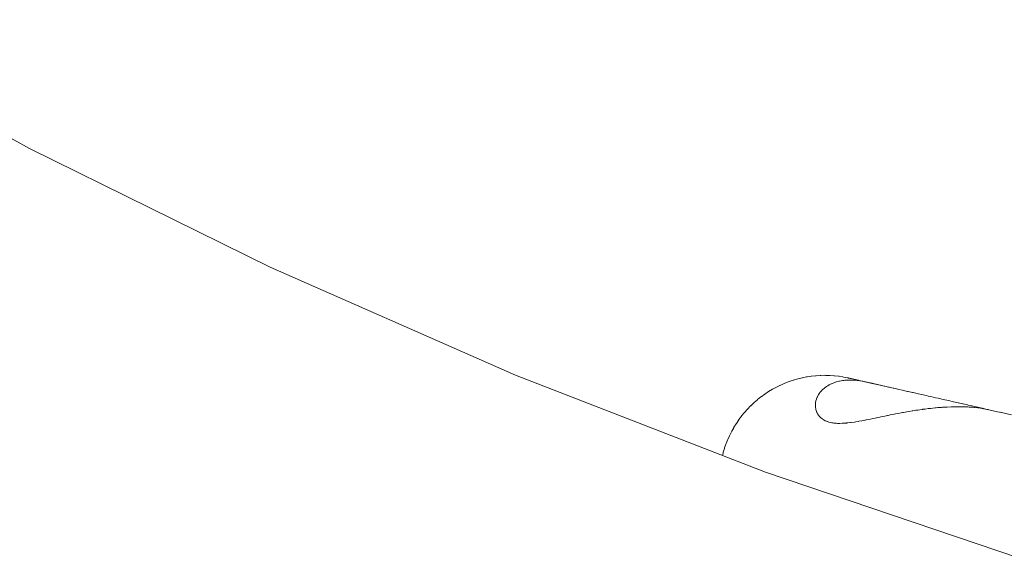
# Paper-space layout 'Sht-3' of a CAD drawing. Units: millimetres. Extents: x -5914 to 5303, y -3860 to 4295.
# Drawn here: x -2800 to -2763, y 1187 to 1207 of the extents above; entities that cross this region are included whole.
import ezdxf

# ---------------------------------------------------------------- set-up
doc = ezdxf.new("R2010")
doc.units = ezdxf.units.MM
for name, color, linetype, lineweight in [('EF-Components-Rope Junctions', 7, 'Continuous', 5), ('EF-Spider Nest-Tie Rod Steel', 7, 'Continuous', 5), ('Working-None', 7, 'Continuous', 5)]:
    doc.layers.add(name, color=color, linetype=linetype, lineweight=lineweight)

# ---------------------------------------------------------------- blocks, each defined once
blk = doc.blocks.new('Group')
at = {"layer": 'EF-Components-Rope Junctions', "color": 7, "linetype": 'Continuous', "lineweight": 5, "transparency": 33554687}
for p, q in [((-2770.259, 1193.857), (-2770.104, 1193.88)), ((-2770.104, 1193.88), (-2770.086, 1193.882)), ((-2770.086, 1193.882), (-2769.932, 1193.899)), ((-2769.932, 1193.899), (-2769.913, 1193.901)), ((-2769.913, 1193.901), (-2769.76, 1193.911)), ((-2769.76, 1193.911), (-2769.739, 1193.911)), ((-2769.739, 1193.911), (-2769.587, 1193.915)), ((-2769.587, 1193.915), (-2769.564, 1193.914)), ((-2769.564, 1193.914), (-2769.414, 1193.911)), ((-2769.414, 1193.911), (-2769.39, 1193.91)), ((-2769.39, 1193.91), (-2769.242, 1193.9)), ((-2769.242, 1193.9), (-2769.216, 1193.897)), ((-2769.216, 1193.897), (-2769.07, 1193.882)), ((-2769.07, 1193.882), (-2769.042, 1193.878)), ((-2769.042, 1193.878), (-2768.899, 1193.856)), ((-2771.413, 1193.471), (-2771.261, 1193.545)), ((-2771.261, 1193.545), (-2771.256, 1193.547)), ((-2771.256, 1193.547), (-2771.103, 1193.614)), ((-2771.103, 1193.614), (-2771.096, 1193.617)), ((-2771.096, 1193.617), (-2770.941, 1193.676)), ((-2770.941, 1193.676), (-2770.933, 1193.679)), ((-2770.933, 1193.679), (-2770.778, 1193.732)), ((-2770.778, 1193.732), (-2770.768, 1193.734)), ((-2770.768, 1193.734), (-2770.612, 1193.78)), ((-2770.612, 1193.78), (-2770.6, 1193.783)), ((-2770.6, 1193.783), (-2770.444, 1193.821)), ((-2770.444, 1193.821), (-2770.43, 1193.823)), ((-2770.43, 1193.823), (-2770.274, 1193.854)), ((-2770.274, 1193.854), (-2770.259, 1193.857)), ((-2769.52, 1193.491), (-2769.501, 1193.503)), ((-2769.501, 1193.503), (-2769.52, 1193.491)), ((-2769.501, 1193.503), (-2769.471, 1193.521)), ((-2769.471, 1193.521), (-2769.501, 1193.503)), ((-2769.471, 1193.521), (-2769.444, 1193.537)), ((-2769.444, 1193.537), (-2769.471, 1193.521)), ((-2769.444, 1193.537), (-2769.435, 1193.543)), ((-2769.435, 1193.543), (-2769.444, 1193.537)), ((-2769.435, 1193.543), (-2769.42, 1193.552)), ((-2769.42, 1193.552), (-2769.435, 1193.543)), ((-2769.42, 1193.552), (-2769.369, 1193.577)), ((-2769.369, 1193.577), (-2769.42, 1193.552)), ((-2769.369, 1193.577), (-2769.343, 1193.59)), ((-2769.343, 1193.59), (-2769.369, 1193.577)), ((-2769.343, 1193.59), (-2769.333, 1193.595)), ((-2769.333, 1193.595), (-2769.343, 1193.59)), ((-2769.333, 1193.595), (-2769.245, 1193.631)), ((-2769.245, 1193.631), (-2769.333, 1193.595)), ((-2769.245, 1193.631), (-2769.238, 1193.633)), ((-2769.238, 1193.633), (-2769.245, 1193.631)), ((-2769.238, 1193.633), (-2769.152, 1193.662)), ((-2769.152, 1193.662), (-2769.238, 1193.633)), ((-2769.152, 1193.662), (-2769.146, 1193.664)), ((-2769.146, 1193.664), (-2769.152, 1193.662)), ((-2769.146, 1193.664), (-2769.14, 1193.665)), ((-2769.14, 1193.665), (-2769.146, 1193.664)), ((-2769.14, 1193.665), (-2769.057, 1193.688)), ((-2769.057, 1193.688), (-2769.14, 1193.665)), ((-2769.057, 1193.688), (-2769.029, 1193.693)), ((-2769.029, 1193.693), (-2769.057, 1193.688)), ((-2769.029, 1193.693), (-2769.026, 1193.694)), ((-2769.026, 1193.694), (-2769.029, 1193.693)), ((-2769.026, 1193.694), (-2768.96, 1193.708)), ((-2768.96, 1193.708), (-2769.026, 1193.694)), ((-2768.96, 1193.708), (-2768.912, 1193.715)), ((-2768.912, 1193.715), (-2768.96, 1193.708)), ((-2768.912, 1193.715), (-2768.902, 1193.716)), ((-2768.902, 1193.716), (-2768.912, 1193.715)), ((-2768.902, 1193.716), (-2768.862, 1193.722)), ((-2768.862, 1193.722), (-2768.902, 1193.716)), ((-2768.899, 1193.856), (-2768.87, 1193.85)), ((-2768.87, 1193.85), (-2768.729, 1193.823)), ((-2768.862, 1193.722), (-2768.824, 1193.726)), ((-2768.824, 1193.726), (-2768.862, 1193.722)), ((-2768.824, 1193.726), (-2768.79, 1193.729)), ((-2768.79, 1193.729), (-2768.824, 1193.726)), ((-2768.79, 1193.729), (-2768.774, 1193.731)), ((-2768.774, 1193.731), (-2768.79, 1193.729)), ((-2768.774, 1193.731), (-2768.762, 1193.732)), ((-2768.762, 1193.732), (-2768.774, 1193.731)), ((-2768.762, 1193.732), (-2768.663, 1193.736)), ((-2768.663, 1193.736), (-2768.762, 1193.732)), ((-2768.729, 1193.823), (-2768.699, 1193.816)), ((-2768.699, 1193.816), (-2768.694, 1193.815)), ((-2768.694, 1193.815), (-2768.687, 1193.813)), ((-2768.687, 1193.813), (-2768.565, 1193.786)), ((-2768.565, 1193.786), (-2768.687, 1193.813)), ((-2768.687, 1193.813), (-2768.669, 1193.809)), ((-2768.669, 1193.809), (-2768.647, 1193.804)), ((-2768.663, 1193.736), (-2768.662, 1193.736)), ((-2768.662, 1193.736), (-2768.663, 1193.736)), ((-2768.662, 1193.736), (-2768.561, 1193.736)), ((-2768.561, 1193.736), (-2768.662, 1193.736)), ((-2768.647, 1193.804), (-2768.615, 1193.797)), ((-2768.615, 1193.797), (-2768.582, 1193.79)), ((-2768.615, 1193.797), (-2768.565, 1193.786)), ((-2768.582, 1193.79), (-2768.532, 1193.778)), ((-2768.561, 1193.736), (-2768.53, 1193.735)), ((-2768.53, 1193.735), (-2768.561, 1193.736)), ((-2768.532, 1193.778), (-2768.49, 1193.769)), ((-2768.53, 1193.735), (-2768.507, 1193.734)), ((-2768.507, 1193.734), (-2768.53, 1193.735)), ((-2768.507, 1193.734), (-2768.459, 1193.731)), ((-2768.459, 1193.731), (-2768.507, 1193.734)), ((-2768.49, 1193.769), (-2768.42, 1193.753)), ((-2768.459, 1193.731), (-2768.393, 1193.725)), ((-2768.393, 1193.725), (-2768.459, 1193.731)), ((-2768.372, 1193.742), (-2768.42, 1193.753)), ((-2768.42, 1193.753), (-2768.312, 1193.728)), ((-2768.393, 1193.725), (-2768.357, 1193.722)), ((-2768.357, 1193.722), (-2768.393, 1193.725)), ((-2768.372, 1193.742), (-2768.279, 1193.721)), ((-2768.312, 1193.728), (-2768.372, 1193.742)), ((-2768.357, 1193.722), (-2768.254, 1193.709)), ((-2768.254, 1193.709), (-2768.357, 1193.722)), ((-2768.306, 1193.722), (-2768.152, 1193.691)), ((-2768.279, 1193.721), (-2768.228, 1193.71)), ((-2768.254, 1193.709), (-2768.252, 1193.708)), ((-2768.252, 1193.708), (-2768.254, 1193.709)), ((-2768.252, 1193.708), (-2768.231, 1193.704)), ((-2768.231, 1193.704), (-2768.252, 1193.708)), ((-2768.231, 1193.704), (-2768.152, 1193.691)), ((-2768.152, 1193.691), (-2768.231, 1193.704)), ((-2768.228, 1193.71), (-2768.11, 1193.683)), ((-2768.152, 1193.691), (-2768.106, 1193.681)), ((-2768.142, 1193.69), (-2768.071, 1193.674)), ((-2768.071, 1193.674), (-2768.142, 1193.69)), ((-2768.142, 1193.69), (-2768.071, 1193.674)), ((-2768.142, 1193.69), (-2768.071, 1193.674)), ((-2768.071, 1193.674), (-2768.142, 1193.69)), ((-2768.142, 1193.69), (-2767.924, 1193.641)), ((-2768.064, 1193.672), (-2768.142, 1193.69)), ((-2768.142, 1193.69), (-2768.064, 1193.672)), ((-2768.064, 1193.672), (-2768.142, 1193.69)), ((-2768.142, 1193.69), (-2768.064, 1193.672)), ((-2768.064, 1193.672), (-2768.142, 1193.69)), ((-2768.142, 1193.69), (-2768.064, 1193.672)), ((-2768.071, 1193.674), (-2768.142, 1193.69)), ((-2768.064, 1193.673), (-2768.11, 1193.683)), ((-2768.11, 1193.683), (-2768.064, 1193.673)), ((-2768.09, 1193.678), (-2768.106, 1193.681)), ((-2768.106, 1193.681), (-2768.09, 1193.678)), ((-2768.09, 1193.678), (-2768.064, 1193.673)), ((-2768.064, 1193.673), (-2768.09, 1193.678)), ((-2767.956, 1193.648), (-2768.064, 1193.673)), ((-2767.785, 1193.609), (-2767.956, 1193.648)), ((-2767.956, 1193.648), (-2767.785, 1193.609)), ((-2767.785, 1193.609), (-2767.956, 1193.648)), ((-2767.956, 1193.648), (-2767.785, 1193.609)), ((-2767.785, 1193.609), (-2767.956, 1193.648)), ((-2767.956, 1193.648), (-2767.785, 1193.609)), ((-2767.924, 1193.641), (-2767.956, 1193.648)), ((-2767.924, 1193.641), (-2767.802, 1193.613)), ((-2767.924, 1193.641), (-2767.641, 1193.577)), ((-2767.802, 1193.613), (-2767.785, 1193.609)), ((-2767.785, 1193.609), (-2767.478, 1193.54)), ((-2767.478, 1193.54), (-2767.785, 1193.609)), ((-2767.785, 1193.609), (-2767.478, 1193.54)), ((-2767.785, 1193.609), (-2767.642, 1193.577)), ((-2767.49, 1193.543), (-2767.785, 1193.609)), ((-2767.333, 1193.507), (-2767.642, 1193.577)), ((-2767.642, 1193.577), (-2767.641, 1193.577)), ((-2767.641, 1193.577), (-2767.49, 1193.543)), ((-2767.641, 1193.577), (-2767.49, 1193.543)), ((-2767.49, 1193.543), (-2767.478, 1193.54)), ((-2767.478, 1193.54), (-2767.333, 1193.507)), ((-2767.478, 1193.54), (-2767.333, 1193.507)), ((-2767.333, 1193.507), (-2767.309, 1193.502)), ((-2767.309, 1193.502), (-2767.333, 1193.507)), ((-2767.333, 1193.507), (-2767.309, 1193.502)), ((-2767.309, 1193.502), (-2767.168, 1193.47)), ((-2772, 1193.101), (-2771.861, 1193.201)), ((-2771.861, 1193.201), (-2771.86, 1193.202)), ((-2771.86, 1193.202), (-2771.716, 1193.297)), ((-2771.716, 1193.297), (-2771.568, 1193.386)), ((-2771.568, 1193.386), (-2771.566, 1193.387)), ((-2771.566, 1193.387), (-2771.416, 1193.469)), ((-2771.416, 1193.469), (-2771.413, 1193.471)), ((-2769.863, 1193.105), (-2769.832, 1193.164)), ((-2769.832, 1193.164), (-2769.863, 1193.105)), ((-2769.832, 1193.164), (-2769.822, 1193.182)), ((-2769.822, 1193.182), (-2769.832, 1193.164)), ((-2769.822, 1193.182), (-2769.8, 1193.214)), ((-2769.8, 1193.214), (-2769.822, 1193.182)), ((-2769.8, 1193.214), (-2769.793, 1193.224)), ((-2769.793, 1193.224), (-2769.8, 1193.214)), ((-2769.793, 1193.224), (-2769.785, 1193.236)), ((-2769.785, 1193.236), (-2769.793, 1193.224)), ((-2769.785, 1193.236), (-2769.771, 1193.257)), ((-2769.771, 1193.257), (-2769.785, 1193.236)), ((-2769.771, 1193.257), (-2769.732, 1193.304)), ((-2769.732, 1193.304), (-2769.771, 1193.257)), ((-2769.732, 1193.304), (-2769.73, 1193.306)), ((-2769.73, 1193.306), (-2769.732, 1193.304)), ((-2769.73, 1193.306), (-2769.713, 1193.326)), ((-2769.713, 1193.326), (-2769.73, 1193.306)), ((-2769.713, 1193.326), (-2769.668, 1193.372)), ((-2769.668, 1193.372), (-2769.713, 1193.326)), ((-2769.668, 1193.372), (-2769.649, 1193.391)), ((-2769.649, 1193.391), (-2769.668, 1193.372)), ((-2769.649, 1193.391), (-2769.597, 1193.433)), ((-2769.597, 1193.433), (-2769.649, 1193.391)), ((-2769.597, 1193.433), (-2769.578, 1193.45)), ((-2769.578, 1193.45), (-2769.597, 1193.433)), ((-2769.578, 1193.45), (-2769.567, 1193.457)), ((-2769.567, 1193.457), (-2769.578, 1193.45)), ((-2769.567, 1193.457), (-2769.52, 1193.491)), ((-2769.52, 1193.491), (-2769.567, 1193.457)), ((-2767.168, 1193.47), (-2767.137, 1193.463)), ((-2767.168, 1193.47), (-2767.137, 1193.463)), ((-2767.137, 1193.463), (-2766.994, 1193.43)), ((-2766.994, 1193.43), (-2766.962, 1193.423)), ((-2766.962, 1193.423), (-2766.811, 1193.389)), ((-2766.811, 1193.389), (-2766.784, 1193.383)), ((-2766.784, 1193.383), (-2766.635, 1193.349)), ((-2766.635, 1193.349), (-2766.603, 1193.342)), ((-2766.603, 1193.342), (-2766.448, 1193.307)), ((-2766.448, 1193.307), (-2766.42, 1193.3)), ((-2766.266, 1193.266), (-2766.42, 1193.3)), ((-2766.42, 1193.3), (-2766.266, 1193.266)), ((-2766.266, 1193.266), (-2766.234, 1193.258)), ((-2766.234, 1193.258), (-2766.087, 1193.225)), ((-2766.087, 1193.225), (-2766.047, 1193.216)), ((-2766.047, 1193.216), (-2765.91, 1193.185)), ((-2765.91, 1193.185), (-2765.858, 1193.173)), ((-2765.858, 1193.173), (-2765.734, 1193.145)), ((-2765.667, 1193.13), (-2765.734, 1193.145)), ((-2765.734, 1193.145), (-2765.667, 1193.13)), ((-2765.56, 1193.106), (-2765.667, 1193.13)), ((-2765.667, 1193.13), (-2765.56, 1193.106)), ((-2772.512, 1192.637), (-2772.397, 1192.755)), ((-2772.397, 1192.755), (-2772.391, 1192.761)), ((-2772.391, 1192.761), (-2772.271, 1192.875)), ((-2772.271, 1192.875), (-2772.266, 1192.88)), ((-2772.266, 1192.88), (-2772.139, 1192.99)), ((-2772.139, 1192.99), (-2772.135, 1192.993)), ((-2772.135, 1192.993), (-2772.003, 1193.098)), ((-2772.003, 1193.098), (-2772, 1193.101)), ((-2769.937, 1192.854), (-2769.942, 1192.791)), ((-2769.942, 1192.791), (-2769.941, 1192.775)), ((-2769.941, 1192.775), (-2769.941, 1192.768)), ((-2769.941, 1192.768), (-2769.94, 1192.717)), ((-2769.936, 1192.867), (-2769.937, 1192.854)), ((-2769.931, 1192.893), (-2769.936, 1192.868)), ((-2769.936, 1192.868), (-2769.936, 1192.867)), ((-2769.923, 1192.933), (-2769.931, 1192.893)), ((-2769.924, 1192.933), (-2769.921, 1192.948)), ((-2769.921, 1192.948), (-2769.923, 1192.933)), ((-2769.921, 1192.948), (-2769.902, 1193.009)), ((-2769.902, 1193.009), (-2769.921, 1192.948)), ((-2769.902, 1193.009), (-2769.901, 1193.012)), ((-2769.901, 1193.012), (-2769.902, 1193.009)), ((-2769.901, 1193.012), (-2769.896, 1193.028)), ((-2769.896, 1193.028), (-2769.901, 1193.012)), ((-2769.896, 1193.028), (-2769.87, 1193.089)), ((-2769.87, 1193.089), (-2769.896, 1193.028)), ((-2769.87, 1193.089), (-2769.863, 1193.105)), ((-2769.863, 1193.105), (-2769.87, 1193.089)), ((-2765.56, 1193.106), (-2765.476, 1193.087)), ((-2765.476, 1193.087), (-2765.386, 1193.067)), ((-2765.476, 1193.087), (-2765.386, 1193.067)), ((-2765.386, 1193.067), (-2765.285, 1193.044)), ((-2765.386, 1193.067), (-2765.285, 1193.044)), ((-2765.285, 1193.044), (-2765.097, 1193.001)), ((-2765.097, 1193.001), (-2765.094, 1193)), ((-2765.094, 1193), (-2764.902, 1192.957)), ((-2764.901, 1192.957), (-2764.902, 1192.957)), ((-2764.902, 1192.957), (-2764.901, 1192.957)), ((-2764.901, 1192.957), (-2764.712, 1192.914)), ((-2764.712, 1192.914), (-2764.529, 1192.873)), ((-2764.529, 1192.873), (-2764.522, 1192.871)), ((-2764.522, 1192.871), (-2764.353, 1192.833)), ((-2764.353, 1192.833), (-2764.334, 1192.829)), ((-2764.334, 1192.829), (-2764.181, 1192.794)), ((-2764.181, 1192.794), (-2764.148, 1192.786)), ((-2764.013, 1192.756), (-2764.148, 1192.786)), ((-2764.148, 1192.786), (-2764.013, 1192.756)), ((-2764.013, 1192.756), (-2763.963, 1192.745)), ((-2772.736, 1192.374), (-2772.634, 1192.499)), ((-2772.634, 1192.499), (-2772.627, 1192.508)), ((-2772.627, 1192.508), (-2772.519, 1192.63)), ((-2772.519, 1192.63), (-2772.512, 1192.637)), ((-2769.94, 1192.717), (-2769.937, 1192.696)), ((-2769.937, 1192.696), (-2769.93, 1192.647)), ((-2769.93, 1192.647), (-2769.926, 1192.631)), ((-2769.926, 1192.631), (-2769.923, 1192.62)), ((-2769.923, 1192.62), (-2769.913, 1192.58)), ((-2769.913, 1192.58), (-2769.9, 1192.545)), ((-2769.9, 1192.545), (-2769.893, 1192.526)), ((-2769.893, 1192.526), (-2769.89, 1192.518)), ((-2769.89, 1192.518), (-2769.871, 1192.481)), ((-2769.871, 1192.481), (-2769.868, 1192.474)), ((-2769.868, 1192.474), (-2769.861, 1192.46)), ((-2769.861, 1192.46), (-2769.827, 1192.407)), ((-2769.827, 1192.407), (-2769.826, 1192.406)), ((-2769.826, 1192.406), (-2769.789, 1192.359)), ((-2767.306, 1192.369), (-2767.206, 1192.39)), ((-2767.206, 1192.39), (-2767.196, 1192.392)), ((-2767.196, 1192.392), (-2767.184, 1192.394)), ((-2767.184, 1192.394), (-2767.108, 1192.41)), ((-2767.108, 1192.41), (-2767, 1192.432)), ((-2767, 1192.432), (-2766.905, 1192.451)), ((-2766.905, 1192.451), (-2766.801, 1192.471)), ((-2766.801, 1192.471), (-2766.694, 1192.492)), ((-2766.694, 1192.492), (-2766.645, 1192.5)), ((-2766.645, 1192.5), (-2766.6, 1192.509)), ((-2766.6, 1192.509), (-2766.477, 1192.531)), ((-2766.477, 1192.531), (-2766.396, 1192.545)), ((-2766.396, 1192.545), (-2766.386, 1192.546)), ((-2766.386, 1192.546), (-2766.267, 1192.566)), ((-2766.267, 1192.566), (-2766.245, 1192.57)), ((-2766.245, 1192.57), (-2766.192, 1192.578)), ((-2766.192, 1192.578), (-2766.131, 1192.588)), ((-2766.131, 1192.588), (-2766.063, 1192.598)), ((-2766.063, 1192.598), (-2765.986, 1192.609)), ((-2765.986, 1192.609), (-2765.882, 1192.624)), ((-2765.882, 1192.624), (-2765.865, 1192.626)), ((-2765.865, 1192.626), (-2765.779, 1192.637)), ((-2765.779, 1192.637), (-2765.673, 1192.65)), ((-2765.673, 1192.65), (-2765.573, 1192.662)), ((-2765.573, 1192.662), (-2765.486, 1192.671)), ((-2765.486, 1192.671), (-2765.402, 1192.679)), ((-2765.402, 1192.679), (-2765.366, 1192.683)), ((-2765.366, 1192.683), (-2765.305, 1192.689)), ((-2765.305, 1192.689), (-2765.171, 1192.699)), ((-2765.171, 1192.699), (-2765.162, 1192.7)), ((-2765.162, 1192.7), (-2765.161, 1192.7)), ((-2765.161, 1192.7), (-2765.129, 1192.702)), ((-2765.129, 1192.702), (-2764.958, 1192.713)), ((-2764.958, 1192.713), (-2764.957, 1192.713)), ((-2764.957, 1192.713), (-2764.946, 1192.713)), ((-2764.946, 1192.713), (-2764.792, 1192.72)), ((-2764.792, 1192.72), (-2764.755, 1192.721)), ((-2764.755, 1192.721), (-2764.729, 1192.722)), ((-2764.729, 1192.722), (-2764.631, 1192.724)), ((-2764.631, 1192.724), (-2764.555, 1192.724)), ((-2764.555, 1192.724), (-2764.517, 1192.724)), ((-2764.517, 1192.724), (-2764.474, 1192.724)), ((-2764.474, 1192.724), (-2764.358, 1192.722)), ((-2764.358, 1192.722), (-2764.322, 1192.722)), ((-2764.322, 1192.722), (-2764.175, 1192.716)), ((-2764.175, 1192.716), (-2764.164, 1192.715)), ((-2764.164, 1192.715), (-2764.116, 1192.712)), ((-2764.116, 1192.712), (-2764.031, 1192.707)), ((-2764.031, 1192.707), (-2763.975, 1192.701)), ((-2763.975, 1192.701), (-2763.925, 1192.697)), ((-2763.963, 1192.745), (-2763.848, 1192.719)), ((-2763.925, 1192.697), (-2763.904, 1192.695)), ((-2763.904, 1192.695), (-2763.891, 1192.694)), ((-2763.891, 1192.694), (-2763.789, 1192.682)), ((-2763.848, 1192.719), (-2763.782, 1192.704)), ((-2763.789, 1192.682), (-2763.756, 1192.678)), ((-2763.782, 1192.704), (-2763.687, 1192.682)), ((-2763.756, 1192.678), (-2763.741, 1192.676)), ((-2763.741, 1192.676), (-2763.624, 1192.659)), ((-2763.687, 1192.682), (-2763.603, 1192.663)), ((-2763.624, 1192.659), (-2763.607, 1192.656)), ((-2763.607, 1192.656), (-2763.565, 1192.649)), ((-2763.603, 1192.663), (-2763.527, 1192.646)), ((-2763.565, 1192.649), (-2763.496, 1192.637)), ((-2763.527, 1192.646), (-2763.428, 1192.624)), ((-2763.496, 1192.637), (-2763.431, 1192.623)), ((-2763.431, 1192.623), (-2763.395, 1192.616)), ((-2763.428, 1192.624), (-2763.369, 1192.61)), ((-2763.395, 1192.616), (-2763.365, 1192.609)), ((-2763.369, 1192.61), (-2763.365, 1192.609)), ((-2763.365, 1192.609), (-2763.039, 1192.536)), ((-2763.039, 1192.536), (-2762.887, 1192.501)), ((-2762.928, 1192.511), (-2762.9, 1192.504)), ((-2762.887, 1192.501), (-2762.511, 1192.416)), ((-2773.027, 1191.946), (-2772.945, 1192.078)), ((-2772.945, 1192.078), (-2772.936, 1192.093)), ((-2772.936, 1192.093), (-2772.848, 1192.223)), ((-2772.848, 1192.223), (-2772.839, 1192.236)), ((-2772.839, 1192.236), (-2772.744, 1192.363)), ((-2772.744, 1192.363), (-2772.736, 1192.374)), ((-2769.789, 1192.359), (-2769.775, 1192.344)), ((-2769.775, 1192.344), (-2769.747, 1192.316)), ((-2769.747, 1192.316), (-2769.739, 1192.308)), ((-2769.739, 1192.308), (-2769.715, 1192.288)), ((-2769.715, 1192.288), (-2769.702, 1192.276)), ((-2769.702, 1192.276), (-2769.676, 1192.258)), ((-2769.676, 1192.258), (-2769.654, 1192.242)), ((-2769.654, 1192.242), (-2769.646, 1192.237)), ((-2769.646, 1192.237), (-2769.603, 1192.211)), ((-2769.603, 1192.211), (-2769.567, 1192.193)), ((-2769.567, 1192.193), (-2769.549, 1192.184)), ((-2769.549, 1192.184), (-2769.493, 1192.161)), ((-2769.493, 1192.161), (-2769.48, 1192.157)), ((-2769.48, 1192.157), (-2769.435, 1192.142)), ((-2769.435, 1192.142), (-2769.383, 1192.128)), ((-2769.383, 1192.128), (-2769.375, 1192.126)), ((-2769.375, 1192.126), (-2769.313, 1192.113)), ((-2769.313, 1192.113), (-2769.294, 1192.11)), ((-2769.294, 1192.11), (-2769.276, 1192.107)), ((-2769.276, 1192.107), (-2769.247, 1192.103)), ((-2769.247, 1192.103), (-2769.183, 1192.097)), ((-2769.183, 1192.097), (-2769.159, 1192.096)), ((-2769.159, 1192.096), (-2769.103, 1192.093)), ((-2769.103, 1192.093), (-2769.034, 1192.092)), ((-2769.034, 1192.092), (-2769.016, 1192.092)), ((-2769.016, 1192.092), (-2768.922, 1192.094)), ((-2768.922, 1192.094), (-2768.901, 1192.095)), ((-2768.901, 1192.095), (-2768.82, 1192.1)), ((-2768.82, 1192.1), (-2768.819, 1192.1)), ((-2768.819, 1192.1), (-2768.759, 1192.106)), ((-2768.759, 1192.106), (-2768.744, 1192.107)), ((-2768.744, 1192.107), (-2768.71, 1192.11)), ((-2768.71, 1192.11), (-2768.61, 1192.122)), ((-2768.61, 1192.122), (-2768.591, 1192.124)), ((-2768.591, 1192.124), (-2768.463, 1192.143)), ((-2768.463, 1192.143), (-2768.454, 1192.144)), ((-2768.454, 1192.144), (-2768.412, 1192.151)), ((-2768.412, 1192.151), (-2768.326, 1192.165)), ((-2768.326, 1192.165), (-2768.291, 1192.171)), ((-2768.291, 1192.171), (-2768.178, 1192.191)), ((-2768.178, 1192.191), (-2768.122, 1192.202)), ((-2768.122, 1192.202), (-2768.071, 1192.212)), ((-2768.071, 1192.212), (-2768.044, 1192.217)), ((-2768.044, 1192.217), (-2768.022, 1192.221)), ((-2768.022, 1192.221), (-2767.946, 1192.236)), ((-2767.946, 1192.236), (-2767.856, 1192.254)), ((-2767.856, 1192.254), (-2767.765, 1192.273)), ((-2767.765, 1192.273), (-2767.759, 1192.274)), ((-2767.759, 1192.274), (-2767.68, 1192.291)), ((-2767.68, 1192.291), (-2767.579, 1192.312)), ((-2767.579, 1192.312), (-2767.497, 1192.329)), ((-2767.497, 1192.329), (-2767.466, 1192.336)), ((-2767.466, 1192.336), (-2767.389, 1192.352)), ((-2767.389, 1192.352), (-2767.306, 1192.369)), ((-2773.199, 1191.621), (-2773.19, 1191.641)), ((-2773.19, 1191.641), (-2773.121, 1191.777)), ((-2773.121, 1191.777), (-2773.112, 1191.795)), ((-2773.112, 1191.795), (-2773.036, 1191.929)), ((-2773.036, 1191.929), (-2773.027, 1191.946)), ((-2773.382, 1191.161), (-2773.334, 1191.299)), ((-2773.334, 1191.299), (-2773.325, 1191.323)), ((-2773.325, 1191.323), (-2773.27, 1191.461)), ((-2773.27, 1191.461), (-2773.261, 1191.484)), ((-2773.261, 1191.484), (-2773.199, 1191.621)), ((-2773.463, 1190.876), (-2773.44, 1190.966)), ((-2773.44, 1190.966), (-2773.433, 1190.995)), ((-2773.433, 1190.995), (-2773.391, 1191.134)), ((-2773.391, 1191.134), (-2773.382, 1191.161))]:
    blk.add_line(p, q, dxfattribs=at)
at = {"layer": 'EF-Spider Nest-Tie Rod Steel', "color": 7, "linetype": 'Continuous', "lineweight": 5, "transparency": 33554687}
for p, q in [((-2808.64, 1207.405), (-2799.727, 1202.516)), ((-2799.727, 1202.516), (-2790.61, 1198.019)), ((-2790.61, 1198.019), (-2781.305, 1193.925)), ((-2781.305, 1193.925), (-2771.831, 1190.241)), ((-2771.831, 1190.241), (-2762.204, 1186.973))]:
    blk.add_line(p, q, dxfattribs=at)

psp = doc.layouts.new('Sht-3')

# ---------------------------------------------------------------- block references
at = {"layer": 'Working-None'}
psp.add_blockref('Group', (0, 0), dxfattribs=at)

doc.saveas('drawing.dxf')
